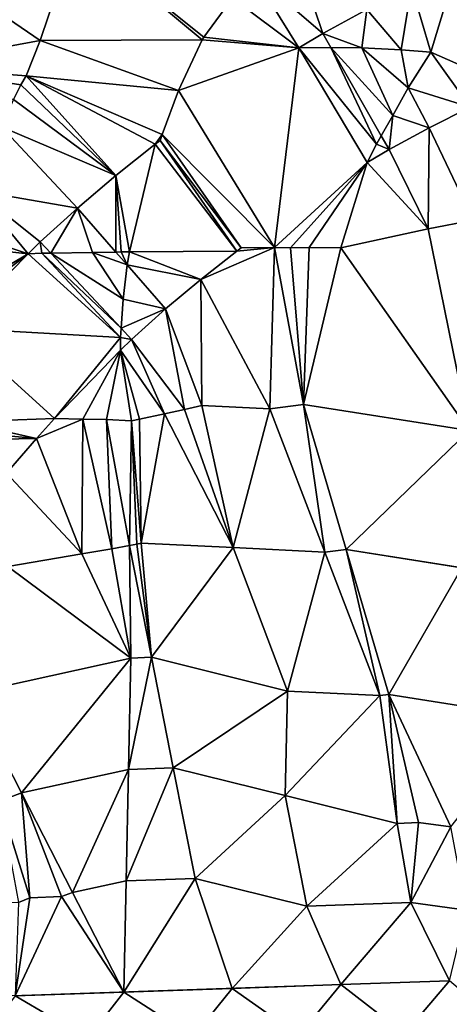
# Model space of a CAD drawing. Units: inches. Extents: x 2239646 to 2241767, y 13817431 to 13820078.
# Drawn here: x 2240246 to 2240335, y 13819300 to 13819505 of the extents above; entities that cross this region are included whole.
import ezdxf

# ---------------------------------------------------------------- set-up
doc = ezdxf.new("R2010")
doc.units = ezdxf.units.IN
doc.header["$MEASUREMENT"] = 0
for name, color, linetype in [('CP-TOPO-MAJR', 2, 'Continuous'), ('CP-TOPO-MINR', 1, 'Continuous'), ('Design Trimesh', 4, 'Continuous')]:
    doc.layers.add(name, color=color, linetype=linetype)

msp = doc.modelspace()

# ---------------------------------------------------------------- linework, layer by layer
at = {"layer": 'CP-TOPO-MAJR'}
for points in [[(2240244.78, 13819488.42, 735), (2240246.31, 13819491.44, 735), (2240247.41, 13819493.33, 735), (2240250.3, 13819500.66, 735), (2240257.71, 13819522.73, 735)], [(2240339.62, 13819419.44, 735), (2240305.12, 13819424.87, 735), (2240298.11, 13819424, 735), (2240283.93, 13819424.71, 735), (2240280.36, 13819423.87, 735), (2240276.18, 13819422.93, 735), (2240270.97, 13819421.82, 735), (2240269.35, 13819421.5, 735), (2240264.12, 13819421.75, 735), (2240259.2, 13819421.81, 735), (2240253.28, 13819421.96, 735), (2240249.51, 13819417.82, 735), (2240243.32, 13819410.56, 735)], [(2240335.49, 13819304.88, 740), (2240199.9, 13819300.19, 740), (2240250.66, 13819285.87, 740), (2240198.05, 13819284.27, 740), (2240185.59, 13819252.59, 740), (2240171.33, 13819246.87, 740), (2240164.57, 13819224.77, 740), (2240154.43, 13819239.32, 740), (2240137.92, 13819232.68, 740), (2240144.49, 13819254.85, 740), (2240135.77, 13819267.5, 740), (2240128.96, 13819277.52, 740), (2240134.07, 13819327.38, 740), (2240134.02, 13819329.23, 740), (2240134.08, 13819330.42, 740), (2240134.2, 13819331.41, 740), (2240133.27, 13819331.28, 740), (2240132.42, 13819331.13, 740), (2240109.79, 13819311.26, 740), (2240057.87, 13819276.98, 740), (2240006.4, 13819233.04, 740), (2239955.41, 13819203.42, 740), (2239902.27, 13819117.9, 740)]]:
    msp.add_polyline3d(points, dxfattribs=at)
at = {"layer": 'CP-TOPO-MINR'}
for points in [[(2240339.82, 13819486.82, 733), (2240331.31, 13819482.53, 733), (2240322.94, 13819477.96, 733), (2240318.38, 13819475.27, 733), (2240320.34, 13819479.13, 733), (2240321.28, 13819480.86, 733), (2240323.72, 13819485.09, 733), (2240326.94, 13819490.81, 733), (2240331.6, 13819498.29, 733), (2240325.46, 13819498.76, 733), (2240317.25, 13819499.13, 733), (2240310.8, 13819499.22, 733), (2240304.15, 13819499.15, 733), (2240309.14, 13819502.12, 733), (2240318.3, 13819507.17, 733), (2240327.63, 13819511.92, 733), (2240337.11, 13819516.36, 733)], [(2240340.48, 13819463.3, 734), (2240331.08, 13819461.45, 734), (2240312.87, 13819457.53, 734), (2240306.3, 13819457.59, 734), (2240302.44, 13819457.51, 734), (2240299.09, 13819457.59, 734), (2240292.18, 13819457.53, 734), (2240291.22, 13819456.82, 734), (2240283.73, 13819450.93, 734), (2240276.43, 13819444.8, 734), (2240269.34, 13819438.42, 734), (2240267.04, 13819436.22, 734), (2240267.06, 13819438.87, 734), (2240267.15, 13819440.77, 734), (2240267.6, 13819446.82, 734), (2240268.41, 13819453.96, 734), (2240268.88, 13819456.67, 734), (2240267.16, 13819456.66, 734), (2240266.08, 13819456.62, 734), (2240261.23, 13819456.51, 734), (2240252.53, 13819456.39, 734), (2240250.65, 13819456.39, 734), (2240247.82, 13819456.29, 734), (2240250.33, 13819458.74, 734), (2240258.07, 13819465.78, 734), (2240266.04, 13819472.56, 734), (2240274.23, 13819479.07, 734), (2240275.28, 13819479.85, 734), (2240275.73, 13819481.12, 734), (2240279.11, 13819490.26, 734), (2240284.04, 13819500.8, 734), (2240284.39, 13819501.36, 734), (2240290.31, 13819509.56, 734)], [(2240386.2, 13819383.32, 736), (2240314.02, 13819394.68, 736), (2240309.57, 13819394.13, 736), (2240271.36, 13819396.04, 736), (2240270.4, 13819395.82, 736), (2240268.9, 13819395.52, 736), (2240265.22, 13819394.85, 736), (2240258.98, 13819393.78, 736), (2240243.58, 13819391.12, 736)], [(2240353.62, 13819359.66, 737), (2240322.92, 13819364.49, 737), (2240321.03, 13819364.26, 737), (2240301.8, 13819365.22, 737), (2240273.49, 13819372.24, 737), (2240269.17, 13819372.09, 737), (2240235.83, 13819364.74, 737)], [(2240335.8, 13819336.92, 738), (2240329.09, 13819337.83, 738), (2240324.63, 13819337.67, 738), (2240278.02, 13819349.23, 738), (2240268.68, 13819348.9, 738), (2240246.45, 13819344, 738), (2240241.82, 13819342.31, 738)], [(2240339.04, 13819319.61, 739), (2240327.45, 13819321.18, 739), (2240305.85, 13819320.44, 739), (2240282.54, 13819326.21, 739), (2240268.19, 13819325.72, 739), (2240257.07, 13819323.27, 739), (2240254.76, 13819322.42, 739), (2240248.14, 13819322.19, 739), (2240245.78, 13819321.16, 739), (2240226.72, 13819320.5, 739), (2240222.94, 13819317.69, 739), (2240220.58, 13819315.7, 739), (2240214.26, 13819309.74, 739), (2240206.58, 13819309.47, 739), (2240204.72, 13819306.04, 739), (2240204.07, 13819304.73, 739), (2240201.27, 13819304.63, 739), (2240194.48, 13819306.01, 739), (2240191.41, 13819300.13, 739), (2240199.07, 13819297.3, 739)]]:
    msp.add_polyline3d(points, dxfattribs=at)
at = {"layer": 'Design Trimesh'}
for points in [[(2240227.63, 13819516.2, 736), (2240250.3, 13819500.66, 735), (2240257.71, 13819522.73, 735), (2240227.63, 13819516.2, 736)], [(2240284.04, 13819500.8, 734), (2240257.71, 13819522.73, 735), (2240250.3, 13819500.66, 735), (2240284.04, 13819500.8, 734)], [(2240284.39, 13819501.36, 734), (2240290.31, 13819509.56, 734), (2240257.71, 13819522.73, 735), (2240284.39, 13819501.36, 734)], [(2240284.04, 13819500.8, 734), (2240284.39, 13819501.36, 734), (2240257.71, 13819522.73, 735), (2240284.04, 13819500.8, 734)], [(2240302.09, 13819523.21, 734), (2240294.43, 13819514.88, 734), (2240309.14, 13819502.12, 733), (2240302.09, 13819523.21, 734)], [(2240318.3, 13819507.17, 733), (2240302.09, 13819523.21, 734), (2240309.14, 13819502.12, 733), (2240318.3, 13819507.17, 733)], [(2240250.3, 13819500.66, 735), (2240227.63, 13819516.2, 736), (2240221.28, 13819495.32, 736), (2240250.3, 13819500.66, 735)], [(2240327.63, 13819511.92, 733), (2240331.6, 13819498.29, 733), (2240337.11, 13819516.36, 733), (2240327.63, 13819511.92, 733)], [(2240348.47, 13819490.82, 733), (2240337.11, 13819516.36, 733), (2240331.6, 13819498.29, 733), (2240348.47, 13819490.82, 733)], [(2240294.43, 13819514.88, 734), (2240290.31, 13819509.56, 734), (2240304.15, 13819499.15, 733), (2240294.43, 13819514.88, 734)], [(2240294.43, 13819514.88, 734), (2240304.15, 13819499.15, 733), (2240309.14, 13819502.12, 733), (2240294.43, 13819514.88, 734)], [(2240325.46, 13819498.76, 733), (2240327.63, 13819511.92, 733), (2240318.3, 13819507.17, 733), (2240325.46, 13819498.76, 733)], [(2240327.63, 13819511.92, 733), (2240325.46, 13819498.76, 733), (2240331.6, 13819498.29, 733), (2240327.63, 13819511.92, 733)], [(2240304.15, 13819499.15, 733), (2240290.31, 13819509.56, 734), (2240284.39, 13819501.36, 734), (2240304.15, 13819499.15, 733)], [(2240309.14, 13819502.12, 733), (2240317.25, 13819499.13, 733), (2240318.3, 13819507.17, 733), (2240309.14, 13819502.12, 733)], [(2240317.25, 13819499.13, 733), (2240325.46, 13819498.76, 733), (2240318.3, 13819507.17, 733), (2240317.25, 13819499.13, 733)], [(2240284.04, 13819500.8, 734), (2240304.15, 13819499.15, 733), (2240284.39, 13819501.36, 734), (2240284.04, 13819500.8, 734)], [(2240304.15, 13819499.15, 733), (2240310.8, 13819499.22, 733), (2240309.14, 13819502.12, 733), (2240304.15, 13819499.15, 733)], [(2240317.25, 13819499.13, 733), (2240309.14, 13819502.12, 733), (2240310.8, 13819499.22, 733), (2240317.25, 13819499.13, 733)], [(2240247.41, 13819493.33, 735), (2240250.3, 13819500.66, 735), (2240221.28, 13819495.32, 736), (2240247.41, 13819493.33, 735)], [(2240279.11, 13819490.26, 734), (2240250.3, 13819500.66, 735), (2240247.41, 13819493.33, 735), (2240279.11, 13819490.26, 734)], [(2240279.11, 13819490.26, 734), (2240284.04, 13819500.8, 734), (2240250.3, 13819500.66, 735), (2240279.11, 13819490.26, 734)], [(2240279.11, 13819490.26, 734), (2240304.15, 13819499.15, 733), (2240284.04, 13819500.8, 734), (2240279.11, 13819490.26, 734)], [(2240304.15, 13819499.15, 733), (2240279.11, 13819490.26, 734), (2240299.09, 13819457.59, 734), (2240304.15, 13819499.15, 733)], [(2240299.09, 13819457.59, 734), (2240318.38, 13819475.27, 733), (2240304.15, 13819499.15, 733), (2240299.09, 13819457.59, 734)], [(2240310.8, 13819499.22, 733), (2240304.15, 13819499.15, 733), (2240320.34, 13819479.13, 733), (2240310.8, 13819499.22, 733)], [(2240320.34, 13819479.13, 733), (2240304.15, 13819499.15, 733), (2240318.38, 13819475.27, 733), (2240320.34, 13819479.13, 733)], [(2240310.8, 13819499.22, 733), (2240320.34, 13819479.13, 733), (2240321.28, 13819480.86, 733), (2240310.8, 13819499.22, 733)], [(2240310.8, 13819499.22, 733), (2240323.72, 13819485.09, 733), (2240317.25, 13819499.13, 733), (2240310.8, 13819499.22, 733)], [(2240321.28, 13819480.86, 733), (2240323.72, 13819485.09, 733), (2240310.8, 13819499.22, 733), (2240321.28, 13819480.86, 733)], [(2240317.25, 13819499.13, 733), (2240326.94, 13819490.81, 733), (2240325.46, 13819498.76, 733), (2240317.25, 13819499.13, 733)], [(2240326.94, 13819490.81, 733), (2240317.25, 13819499.13, 733), (2240323.72, 13819485.09, 733), (2240326.94, 13819490.81, 733)], [(2240331.6, 13819498.29, 733), (2240325.46, 13819498.76, 733), (2240326.94, 13819490.81, 733), (2240331.6, 13819498.29, 733)], [(2240326.94, 13819490.81, 733), (2240339.82, 13819486.82, 733), (2240331.6, 13819498.29, 733), (2240326.94, 13819490.81, 733)], [(2240331.6, 13819498.29, 733), (2240339.82, 13819486.82, 733), (2240348.47, 13819490.82, 733), (2240331.6, 13819498.29, 733)], [(2240221.28, 13819495.32, 736), (2240246.31, 13819491.44, 735), (2240247.41, 13819493.33, 735), (2240221.28, 13819495.32, 736)], [(2240246.31, 13819491.44, 735), (2240221.28, 13819495.32, 736), (2240244.78, 13819488.42, 735), (2240246.31, 13819491.44, 735)], [(2240266.04, 13819472.56, 734), (2240247.41, 13819493.33, 735), (2240246.31, 13819491.44, 735), (2240266.04, 13819472.56, 734)], [(2240274.23, 13819479.07, 734), (2240247.41, 13819493.33, 735), (2240266.04, 13819472.56, 734), (2240274.23, 13819479.07, 734)], [(2240279.11, 13819490.26, 734), (2240247.41, 13819493.33, 735), (2240275.73, 13819481.12, 734), (2240279.11, 13819490.26, 734)], [(2240247.41, 13819493.33, 735), (2240274.23, 13819479.07, 734), (2240275.73, 13819481.12, 734), (2240247.41, 13819493.33, 735)], [(2240266.04, 13819472.56, 734), (2240246.31, 13819491.44, 735), (2240244.78, 13819488.42, 735), (2240266.04, 13819472.56, 734)], [(2240279.11, 13819490.26, 734), (2240275.73, 13819481.12, 734), (2240299.09, 13819457.59, 734), (2240279.11, 13819490.26, 734)], [(2240331.31, 13819482.53, 733), (2240326.94, 13819490.81, 733), (2240323.72, 13819485.09, 733), (2240331.31, 13819482.53, 733)], [(2240326.94, 13819490.81, 733), (2240331.31, 13819482.53, 733), (2240339.82, 13819486.82, 733), (2240326.94, 13819490.81, 733)], [(2240244.78, 13819488.42, 735), (2240242.24, 13819482.73, 735), (2240266.04, 13819472.56, 734), (2240244.78, 13819488.42, 735)], [(2240339.82, 13819486.82, 733), (2240331.31, 13819482.53, 733), (2240340.48, 13819463.3, 734), (2240339.82, 13819486.82, 733)], [(2240321.28, 13819480.86, 733), (2240322.94, 13819477.96, 733), (2240323.72, 13819485.09, 733), (2240321.28, 13819480.86, 733)], [(2240323.72, 13819485.09, 733), (2240322.94, 13819477.96, 733), (2240331.31, 13819482.53, 733), (2240323.72, 13819485.09, 733)], [(2240242.24, 13819482.73, 735), (2240236.85, 13819469.44, 735), (2240258.07, 13819465.78, 734), (2240242.24, 13819482.73, 735)], [(2240242.24, 13819482.73, 735), (2240258.07, 13819465.78, 734), (2240266.04, 13819472.56, 734), (2240242.24, 13819482.73, 735)], [(2240274.23, 13819479.07, 734), (2240275.28, 13819479.85, 734), (2240275.73, 13819481.12, 734), (2240274.23, 13819479.07, 734)], [(2240275.28, 13819479.85, 734), (2240292.18, 13819457.53, 734), (2240275.73, 13819481.12, 734), (2240275.28, 13819479.85, 734)], [(2240299.09, 13819457.59, 734), (2240275.73, 13819481.12, 734), (2240292.18, 13819457.53, 734), (2240299.09, 13819457.59, 734)], [(2240321.28, 13819480.86, 733), (2240320.34, 13819479.13, 733), (2240322.94, 13819477.96, 733), (2240321.28, 13819480.86, 733)], [(2240322.94, 13819477.96, 733), (2240331.08, 13819461.45, 734), (2240331.31, 13819482.53, 733), (2240322.94, 13819477.96, 733)], [(2240331.31, 13819482.53, 733), (2240331.08, 13819461.45, 734), (2240340.48, 13819463.3, 734), (2240331.31, 13819482.53, 733)], [(2240274.23, 13819479.07, 734), (2240266.04, 13819472.56, 734), (2240268.88, 13819456.67, 734), (2240274.23, 13819479.07, 734)], [(2240274.23, 13819479.07, 734), (2240268.88, 13819456.67, 734), (2240291.22, 13819456.82, 734), (2240274.23, 13819479.07, 734)], [(2240275.28, 13819479.85, 734), (2240274.23, 13819479.07, 734), (2240291.22, 13819456.82, 734), (2240275.28, 13819479.85, 734)], [(2240291.22, 13819456.82, 734), (2240292.18, 13819457.53, 734), (2240275.28, 13819479.85, 734), (2240291.22, 13819456.82, 734)], [(2240322.94, 13819477.96, 733), (2240320.34, 13819479.13, 733), (2240318.38, 13819475.27, 733), (2240322.94, 13819477.96, 733)], [(2240322.94, 13819477.96, 733), (2240318.38, 13819475.27, 733), (2240331.08, 13819461.45, 734), (2240322.94, 13819477.96, 733)], [(2240302.44, 13819457.51, 734), (2240318.38, 13819475.27, 733), (2240299.09, 13819457.59, 734), (2240302.44, 13819457.51, 734)], [(2240318.38, 13819475.27, 733), (2240302.44, 13819457.51, 734), (2240306.3, 13819457.59, 734), (2240318.38, 13819475.27, 733)], [(2240306.3, 13819457.59, 734), (2240312.87, 13819457.53, 734), (2240318.38, 13819475.27, 733), (2240306.3, 13819457.59, 734)], [(2240331.08, 13819461.45, 734), (2240318.38, 13819475.27, 733), (2240312.87, 13819457.53, 734), (2240331.08, 13819461.45, 734)], [(2240266.04, 13819472.56, 734), (2240258.07, 13819465.78, 734), (2240266.08, 13819456.62, 734), (2240266.04, 13819472.56, 734)], [(2240267.16, 13819456.66, 734), (2240266.04, 13819472.56, 734), (2240266.08, 13819456.62, 734), (2240267.16, 13819456.66, 734)], [(2240267.16, 13819456.66, 734), (2240268.88, 13819456.67, 734), (2240266.04, 13819472.56, 734), (2240267.16, 13819456.66, 734)], [(2240236.85, 13819469.44, 735), (2240233.36, 13819461.04, 735), (2240247.82, 13819456.29, 734), (2240236.85, 13819469.44, 735)], [(2240250.33, 13819458.74, 734), (2240236.85, 13819469.44, 735), (2240247.82, 13819456.29, 734), (2240250.33, 13819458.74, 734)], [(2240250.33, 13819458.74, 734), (2240258.07, 13819465.78, 734), (2240236.85, 13819469.44, 735), (2240250.33, 13819458.74, 734)], [(2240258.07, 13819465.78, 734), (2240250.33, 13819458.74, 734), (2240252.53, 13819456.39, 734), (2240258.07, 13819465.78, 734)], [(2240258.07, 13819465.78, 734), (2240252.53, 13819456.39, 734), (2240261.23, 13819456.51, 734), (2240258.07, 13819465.78, 734)], [(2240261.23, 13819456.51, 734), (2240266.08, 13819456.62, 734), (2240258.07, 13819465.78, 734), (2240261.23, 13819456.51, 734)], [(2240331.08, 13819461.45, 734), (2240339.62, 13819419.44, 735), (2240340.48, 13819463.3, 734), (2240331.08, 13819461.45, 734)], [(2240232.24, 13819457.92, 735), (2240247.82, 13819456.29, 734), (2240233.36, 13819461.04, 735), (2240232.24, 13819457.92, 735)], [(2240312.87, 13819457.53, 734), (2240339.62, 13819419.44, 735), (2240331.08, 13819461.45, 734), (2240312.87, 13819457.53, 734)], [(2240247.82, 13819456.29, 734), (2240250.65, 13819456.39, 734), (2240250.33, 13819458.74, 734), (2240247.82, 13819456.29, 734)], [(2240250.33, 13819458.74, 734), (2240250.65, 13819456.39, 734), (2240252.53, 13819456.39, 734), (2240250.33, 13819458.74, 734)], [(2240232.24, 13819457.92, 735), (2240232.18, 13819447.08, 735), (2240247.82, 13819456.29, 734), (2240232.24, 13819457.92, 735)], [(2240232.18, 13819447.08, 735), (2240232.29, 13819444.45, 735), (2240247.82, 13819456.29, 734), (2240232.18, 13819447.08, 735)], [(2240247.82, 13819456.29, 734), (2240232.29, 13819444.45, 735), (2240232.56, 13819440.78, 735), (2240247.82, 13819456.29, 734)], [(2240267.06, 13819438.87, 734), (2240247.82, 13819456.29, 734), (2240232.56, 13819440.78, 735), (2240267.06, 13819438.87, 734)], [(2240247.82, 13819456.29, 734), (2240267.06, 13819438.87, 734), (2240250.65, 13819456.39, 734), (2240247.82, 13819456.29, 734)], [(2240267.15, 13819440.77, 734), (2240250.65, 13819456.39, 734), (2240267.06, 13819438.87, 734), (2240267.15, 13819440.77, 734)], [(2240250.65, 13819456.39, 734), (2240267.15, 13819440.77, 734), (2240252.53, 13819456.39, 734), (2240250.65, 13819456.39, 734)], [(2240252.53, 13819456.39, 734), (2240267.6, 13819446.82, 734), (2240261.23, 13819456.51, 734), (2240252.53, 13819456.39, 734)], [(2240252.53, 13819456.39, 734), (2240267.15, 13819440.77, 734), (2240267.6, 13819446.82, 734), (2240252.53, 13819456.39, 734)], [(2240268.41, 13819453.96, 734), (2240266.08, 13819456.62, 734), (2240261.23, 13819456.51, 734), (2240268.41, 13819453.96, 734)], [(2240261.23, 13819456.51, 734), (2240267.6, 13819446.82, 734), (2240268.41, 13819453.96, 734), (2240261.23, 13819456.51, 734)], [(2240266.08, 13819456.62, 734), (2240268.41, 13819453.96, 734), (2240267.16, 13819456.66, 734), (2240266.08, 13819456.62, 734)], [(2240267.16, 13819456.66, 734), (2240268.41, 13819453.96, 734), (2240268.88, 13819456.67, 734), (2240267.16, 13819456.66, 734)], [(2240268.41, 13819453.96, 734), (2240283.73, 13819450.93, 734), (2240268.88, 13819456.67, 734), (2240268.41, 13819453.96, 734)], [(2240291.22, 13819456.82, 734), (2240268.88, 13819456.67, 734), (2240283.73, 13819450.93, 734), (2240291.22, 13819456.82, 734)], [(2240291.22, 13819456.82, 734), (2240283.73, 13819450.93, 734), (2240299.09, 13819457.59, 734), (2240291.22, 13819456.82, 734)], [(2240299.09, 13819457.59, 734), (2240283.73, 13819450.93, 734), (2240298.11, 13819424, 735), (2240299.09, 13819457.59, 734)], [(2240299.09, 13819457.59, 734), (2240292.18, 13819457.53, 734), (2240291.22, 13819456.82, 734), (2240299.09, 13819457.59, 734)], [(2240305.12, 13819424.87, 735), (2240299.09, 13819457.59, 734), (2240298.11, 13819424, 735), (2240305.12, 13819424.87, 735)], [(2240299.09, 13819457.59, 734), (2240305.12, 13819424.87, 735), (2240302.44, 13819457.51, 734), (2240299.09, 13819457.59, 734)], [(2240302.44, 13819457.51, 734), (2240305.12, 13819424.87, 735), (2240306.3, 13819457.59, 734), (2240302.44, 13819457.51, 734)], [(2240306.3, 13819457.59, 734), (2240305.12, 13819424.87, 735), (2240312.87, 13819457.53, 734), (2240306.3, 13819457.59, 734)], [(2240305.12, 13819424.87, 735), (2240339.62, 13819419.44, 735), (2240312.87, 13819457.53, 734), (2240305.12, 13819424.87, 735)], [(2240267.6, 13819446.82, 734), (2240276.43, 13819444.8, 734), (2240268.41, 13819453.96, 734), (2240267.6, 13819446.82, 734)], [(2240276.43, 13819444.8, 734), (2240283.73, 13819450.93, 734), (2240268.41, 13819453.96, 734), (2240276.43, 13819444.8, 734)], [(2240283.93, 13819424.71, 735), (2240283.73, 13819450.93, 734), (2240276.43, 13819444.8, 734), (2240283.93, 13819424.71, 735)], [(2240298.11, 13819424, 735), (2240283.73, 13819450.93, 734), (2240283.93, 13819424.71, 735), (2240298.11, 13819424, 735)], [(2240267.6, 13819446.82, 734), (2240267.15, 13819440.77, 734), (2240276.43, 13819444.8, 734), (2240267.6, 13819446.82, 734)], [(2240269.34, 13819438.42, 734), (2240276.43, 13819444.8, 734), (2240267.15, 13819440.77, 734), (2240269.34, 13819438.42, 734)], [(2240269.34, 13819438.42, 734), (2240280.36, 13819423.87, 735), (2240276.43, 13819444.8, 734), (2240269.34, 13819438.42, 734)], [(2240280.36, 13819423.87, 735), (2240283.93, 13819424.71, 735), (2240276.43, 13819444.8, 734), (2240280.36, 13819423.87, 735)], [(2240232.56, 13819440.78, 735), (2240234.15, 13819421.3, 735), (2240253.28, 13819421.96, 735), (2240232.56, 13819440.78, 735)], [(2240267.06, 13819438.87, 734), (2240232.56, 13819440.78, 735), (2240253.28, 13819421.96, 735), (2240267.06, 13819438.87, 734)], [(2240267.15, 13819440.77, 734), (2240267.06, 13819438.87, 734), (2240269.34, 13819438.42, 734), (2240267.15, 13819440.77, 734)], [(2240253.28, 13819421.96, 735), (2240267.04, 13819436.22, 734), (2240267.06, 13819438.87, 734), (2240253.28, 13819421.96, 735)], [(2240267.04, 13819436.22, 734), (2240269.34, 13819438.42, 734), (2240267.06, 13819438.87, 734), (2240267.04, 13819436.22, 734)], [(2240267.04, 13819436.22, 734), (2240276.18, 13819422.93, 735), (2240269.34, 13819438.42, 734), (2240267.04, 13819436.22, 734)], [(2240269.34, 13819438.42, 734), (2240276.18, 13819422.93, 735), (2240280.36, 13819423.87, 735), (2240269.34, 13819438.42, 734)], [(2240253.28, 13819421.96, 735), (2240259.2, 13819421.81, 735), (2240267.04, 13819436.22, 734), (2240253.28, 13819421.96, 735)], [(2240264.12, 13819421.75, 735), (2240267.04, 13819436.22, 734), (2240259.2, 13819421.81, 735), (2240264.12, 13819421.75, 735)], [(2240267.04, 13819436.22, 734), (2240264.12, 13819421.75, 735), (2240269.35, 13819421.5, 735), (2240267.04, 13819436.22, 734)], [(2240270.97, 13819421.82, 735), (2240276.18, 13819422.93, 735), (2240267.04, 13819436.22, 734), (2240270.97, 13819421.82, 735)], [(2240270.97, 13819421.82, 735), (2240267.04, 13819436.22, 734), (2240269.35, 13819421.5, 735), (2240270.97, 13819421.82, 735)], [(2240276.18, 13819422.93, 735), (2240290.46, 13819395.08, 736), (2240280.36, 13819423.87, 735), (2240276.18, 13819422.93, 735)], [(2240290.46, 13819395.08, 736), (2240283.93, 13819424.71, 735), (2240280.36, 13819423.87, 735), (2240290.46, 13819395.08, 736)], [(2240290.46, 13819395.08, 736), (2240298.11, 13819424, 735), (2240283.93, 13819424.71, 735), (2240290.46, 13819395.08, 736)], [(2240309.57, 13819394.13, 736), (2240298.11, 13819424, 735), (2240290.46, 13819395.08, 736), (2240309.57, 13819394.13, 736)], [(2240309.57, 13819394.13, 736), (2240305.12, 13819424.87, 735), (2240298.11, 13819424, 735), (2240309.57, 13819394.13, 736)], [(2240309.57, 13819394.13, 736), (2240314.02, 13819394.68, 736), (2240305.12, 13819424.87, 735), (2240309.57, 13819394.13, 736)], [(2240305.12, 13819424.87, 735), (2240314.02, 13819394.68, 736), (2240339.62, 13819419.44, 735), (2240305.12, 13819424.87, 735)], [(2240234.15, 13819421.3, 735), (2240249.51, 13819417.82, 735), (2240253.28, 13819421.96, 735), (2240234.15, 13819421.3, 735)], [(2240234.15, 13819421.3, 735), (2240234.46, 13819419.21, 735), (2240249.51, 13819417.82, 735), (2240234.15, 13819421.3, 735)], [(2240259.2, 13819421.81, 735), (2240253.28, 13819421.96, 735), (2240249.51, 13819417.82, 735), (2240259.2, 13819421.81, 735)], [(2240249.51, 13819417.82, 735), (2240258.98, 13819393.78, 736), (2240259.2, 13819421.81, 735), (2240249.51, 13819417.82, 735)], [(2240259.2, 13819421.81, 735), (2240258.98, 13819393.78, 736), (2240265.22, 13819394.85, 736), (2240259.2, 13819421.81, 735)], [(2240265.22, 13819394.85, 736), (2240264.12, 13819421.75, 735), (2240259.2, 13819421.81, 735), (2240265.22, 13819394.85, 736)], [(2240264.12, 13819421.75, 735), (2240265.22, 13819394.85, 736), (2240268.9, 13819395.52, 736), (2240264.12, 13819421.75, 735)], [(2240264.12, 13819421.75, 735), (2240268.9, 13819395.52, 736), (2240269.35, 13819421.5, 735), (2240264.12, 13819421.75, 735)], [(2240270.4, 13819395.82, 736), (2240269.35, 13819421.5, 735), (2240268.9, 13819395.52, 736), (2240270.4, 13819395.82, 736)], [(2240269.35, 13819421.5, 735), (2240271.36, 13819396.04, 736), (2240270.97, 13819421.82, 735), (2240269.35, 13819421.5, 735)], [(2240270.4, 13819395.82, 736), (2240271.36, 13819396.04, 736), (2240269.35, 13819421.5, 735), (2240270.4, 13819395.82, 736)], [(2240271.36, 13819396.04, 736), (2240276.18, 13819422.93, 735), (2240270.97, 13819421.82, 735), (2240271.36, 13819396.04, 736)], [(2240276.18, 13819422.93, 735), (2240271.36, 13819396.04, 736), (2240290.46, 13819395.08, 736), (2240276.18, 13819422.93, 735)], [(2240234.46, 13819419.21, 735), (2240234.78, 13819417.55, 735), (2240249.51, 13819417.82, 735), (2240234.46, 13819419.21, 735)], [(2240339.62, 13819419.44, 735), (2240314.02, 13819394.68, 736), (2240338.08, 13819390.89, 736), (2240339.62, 13819419.44, 735)], [(2240243.32, 13819410.56, 735), (2240249.51, 13819417.82, 735), (2240234.78, 13819417.55, 735), (2240243.32, 13819410.56, 735)], [(2240243.32, 13819410.56, 735), (2240258.98, 13819393.78, 736), (2240249.51, 13819417.82, 735), (2240243.32, 13819410.56, 735)], [(2240243.58, 13819391.12, 736), (2240258.98, 13819393.78, 736), (2240243.32, 13819410.56, 735), (2240243.58, 13819391.12, 736)], [(2240269.17, 13819372.09, 737), (2240265.22, 13819394.85, 736), (2240258.98, 13819393.78, 736), (2240269.17, 13819372.09, 737)], [(2240265.22, 13819394.85, 736), (2240269.17, 13819372.09, 737), (2240268.9, 13819395.52, 736), (2240265.22, 13819394.85, 736)], [(2240273.49, 13819372.24, 737), (2240270.4, 13819395.82, 736), (2240268.9, 13819395.52, 736), (2240273.49, 13819372.24, 737)], [(2240268.9, 13819395.52, 736), (2240269.17, 13819372.09, 737), (2240273.49, 13819372.24, 737), (2240268.9, 13819395.52, 736)], [(2240273.49, 13819372.24, 737), (2240271.36, 13819396.04, 736), (2240270.4, 13819395.82, 736), (2240273.49, 13819372.24, 737)], [(2240271.36, 13819396.04, 736), (2240273.49, 13819372.24, 737), (2240290.46, 13819395.08, 736), (2240271.36, 13819396.04, 736)], [(2240290.46, 13819395.08, 736), (2240273.49, 13819372.24, 737), (2240301.8, 13819365.22, 737), (2240290.46, 13819395.08, 736)], [(2240290.46, 13819395.08, 736), (2240301.8, 13819365.22, 737), (2240309.57, 13819394.13, 736), (2240290.46, 13819395.08, 736)], [(2240321.03, 13819364.26, 737), (2240314.02, 13819394.68, 736), (2240309.57, 13819394.13, 736), (2240321.03, 13819364.26, 737)], [(2240314.02, 13819394.68, 736), (2240321.03, 13819364.26, 737), (2240322.92, 13819364.49, 737), (2240314.02, 13819394.68, 736)], [(2240322.92, 13819364.49, 737), (2240338.08, 13819390.89, 736), (2240314.02, 13819394.68, 736), (2240322.92, 13819364.49, 737)], [(2240258.98, 13819393.78, 736), (2240243.58, 13819391.12, 736), (2240269.17, 13819372.09, 737), (2240258.98, 13819393.78, 736)], [(2240301.8, 13819365.22, 737), (2240321.03, 13819364.26, 737), (2240309.57, 13819394.13, 736), (2240301.8, 13819365.22, 737)], [(2240269.17, 13819372.09, 737), (2240243.58, 13819391.12, 736), (2240235.83, 13819364.74, 737), (2240269.17, 13819372.09, 737)], [(2240353.62, 13819359.66, 737), (2240338.08, 13819390.89, 736), (2240322.92, 13819364.49, 737), (2240353.62, 13819359.66, 737)], [(2240269.17, 13819372.09, 737), (2240235.83, 13819364.74, 737), (2240246.45, 13819344, 738), (2240269.17, 13819372.09, 737)], [(2240246.45, 13819344, 738), (2240268.68, 13819348.9, 738), (2240269.17, 13819372.09, 737), (2240246.45, 13819344, 738)], [(2240273.49, 13819372.24, 737), (2240269.17, 13819372.09, 737), (2240268.68, 13819348.9, 738), (2240273.49, 13819372.24, 737)], [(2240278.02, 13819349.23, 738), (2240273.49, 13819372.24, 737), (2240268.68, 13819348.9, 738), (2240278.02, 13819349.23, 738)], [(2240278.02, 13819349.23, 738), (2240301.8, 13819365.22, 737), (2240273.49, 13819372.24, 737), (2240278.02, 13819349.23, 738)], [(2240235.83, 13819364.74, 737), (2240241.82, 13819342.31, 738), (2240246.45, 13819344, 738), (2240235.83, 13819364.74, 737)], [(2240278.02, 13819349.23, 738), (2240301.32, 13819343.45, 738), (2240301.8, 13819365.22, 737), (2240278.02, 13819349.23, 738)], [(2240301.8, 13819365.22, 737), (2240301.32, 13819343.45, 738), (2240321.03, 13819364.26, 737), (2240301.8, 13819365.22, 737)], [(2240301.32, 13819343.45, 738), (2240324.63, 13819337.67, 738), (2240321.03, 13819364.26, 737), (2240301.32, 13819343.45, 738)], [(2240324.63, 13819337.67, 738), (2240322.92, 13819364.49, 737), (2240321.03, 13819364.26, 737), (2240324.63, 13819337.67, 738)], [(2240324.63, 13819337.67, 738), (2240329.09, 13819337.83, 738), (2240322.92, 13819364.49, 737), (2240324.63, 13819337.67, 738)], [(2240335.8, 13819336.92, 738), (2240353.62, 13819359.66, 737), (2240322.92, 13819364.49, 737), (2240335.8, 13819336.92, 738)], [(2240329.09, 13819337.83, 738), (2240335.8, 13819336.92, 738), (2240322.92, 13819364.49, 737), (2240329.09, 13819337.83, 738)], [(2240246.45, 13819344, 738), (2240257.07, 13819323.27, 739), (2240268.68, 13819348.9, 738), (2240246.45, 13819344, 738)], [(2240268.19, 13819325.72, 739), (2240268.68, 13819348.9, 738), (2240257.07, 13819323.27, 739), (2240268.19, 13819325.72, 739)], [(2240282.54, 13819326.21, 739), (2240278.02, 13819349.23, 738), (2240268.19, 13819325.72, 739), (2240282.54, 13819326.21, 739)], [(2240268.19, 13819325.72, 739), (2240278.02, 13819349.23, 738), (2240268.68, 13819348.9, 738), (2240268.19, 13819325.72, 739)], [(2240278.02, 13819349.23, 738), (2240282.54, 13819326.21, 739), (2240301.32, 13819343.45, 738), (2240278.02, 13819349.23, 738)], [(2240241.82, 13819342.31, 738), (2240248.14, 13819322.19, 739), (2240246.45, 13819344, 738), (2240241.82, 13819342.31, 738)], [(2240254.76, 13819322.42, 739), (2240257.07, 13819323.27, 739), (2240246.45, 13819344, 738), (2240254.76, 13819322.42, 739)], [(2240248.14, 13819322.19, 739), (2240254.76, 13819322.42, 739), (2240246.45, 13819344, 738), (2240248.14, 13819322.19, 739)], [(2240301.32, 13819343.45, 738), (2240282.54, 13819326.21, 739), (2240305.85, 13819320.44, 739), (2240301.32, 13819343.45, 738)], [(2240305.85, 13819320.44, 739), (2240324.63, 13819337.67, 738), (2240301.32, 13819343.45, 738), (2240305.85, 13819320.44, 739)], [(2240245.78, 13819321.16, 739), (2240248.14, 13819322.19, 739), (2240241.82, 13819342.31, 738), (2240245.78, 13819321.16, 739)], [(2240324.63, 13819337.67, 738), (2240305.85, 13819320.44, 739), (2240327.45, 13819321.18, 739), (2240324.63, 13819337.67, 738)], [(2240327.45, 13819321.18, 739), (2240329.09, 13819337.83, 738), (2240324.63, 13819337.67, 738), (2240327.45, 13819321.18, 739)], [(2240327.45, 13819321.18, 739), (2240335.8, 13819336.92, 738), (2240329.09, 13819337.83, 738), (2240327.45, 13819321.18, 739)], [(2240327.45, 13819321.18, 739), (2240339.04, 13819319.61, 739), (2240335.8, 13819336.92, 738), (2240327.45, 13819321.18, 739)], [(2240267.7, 13819302.53, 740), (2240268.19, 13819325.72, 739), (2240257.07, 13819323.27, 739), (2240267.7, 13819302.53, 740)], [(2240268.19, 13819325.72, 739), (2240267.7, 13819302.53, 740), (2240282.54, 13819326.21, 739), (2240268.19, 13819325.72, 739)], [(2240282.54, 13819326.21, 739), (2240267.7, 13819302.53, 740), (2240290.3, 13819303.31, 740), (2240282.54, 13819326.21, 739)], [(2240282.54, 13819326.21, 739), (2240290.3, 13819303.31, 740), (2240305.85, 13819320.44, 739), (2240282.54, 13819326.21, 739)], [(2240257.07, 13819323.27, 739), (2240254.76, 13819322.42, 739), (2240267.7, 13819302.53, 740), (2240257.07, 13819323.27, 739)], [(2240254.76, 13819322.42, 739), (2240245.1, 13819301.75, 740), (2240267.7, 13819302.53, 740), (2240254.76, 13819322.42, 739)], [(2240245.1, 13819301.75, 740), (2240254.76, 13819322.42, 739), (2240248.14, 13819322.19, 739), (2240245.1, 13819301.75, 740)], [(2240245.78, 13819321.16, 739), (2240245.1, 13819301.75, 740), (2240248.14, 13819322.19, 739), (2240245.78, 13819321.16, 739)], [(2240305.85, 13819320.44, 739), (2240312.9, 13819304.1, 740), (2240327.45, 13819321.18, 739), (2240305.85, 13819320.44, 739)], [(2240335.49, 13819304.88, 740), (2240327.45, 13819321.18, 739), (2240312.9, 13819304.1, 740), (2240335.49, 13819304.88, 740)], [(2240335.49, 13819304.88, 740), (2240339.04, 13819319.61, 739), (2240327.45, 13819321.18, 739), (2240335.49, 13819304.88, 740)], [(2240312.9, 13819304.1, 740), (2240305.85, 13819320.44, 739), (2240290.3, 13819303.31, 740), (2240312.9, 13819304.1, 740)], [(2240312.9, 13819304.1, 740), (2240326.15, 13819293.86, 741), (2240335.49, 13819304.88, 740), (2240312.9, 13819304.1, 740)], [(2240348.12, 13819294.2, 741), (2240335.49, 13819304.88, 740), (2240326.15, 13819293.86, 741), (2240348.12, 13819294.2, 741)], [(2240260.21, 13819292.84, 741), (2240267.7, 13819302.53, 740), (2240245.1, 13819301.75, 740), (2240260.21, 13819292.84, 741)], [(2240267.7, 13819302.53, 740), (2240260.21, 13819292.84, 741), (2240282.19, 13819293.18, 741), (2240267.7, 13819302.53, 740)], [(2240267.7, 13819302.53, 740), (2240282.19, 13819293.18, 741), (2240290.3, 13819303.31, 740), (2240267.7, 13819302.53, 740)], [(2240304.17, 13819293.52, 741), (2240290.3, 13819303.31, 740), (2240282.19, 13819293.18, 741), (2240304.17, 13819293.52, 741)], [(2240290.3, 13819303.31, 740), (2240304.17, 13819293.52, 741), (2240312.9, 13819304.1, 740), (2240290.3, 13819303.31, 740)], [(2240312.9, 13819304.1, 740), (2240304.17, 13819293.52, 741), (2240326.15, 13819293.86, 741), (2240312.9, 13819304.1, 740)], [(2240260.21, 13819292.84, 741), (2240245.1, 13819301.75, 740), (2240238.23, 13819292.5, 741), (2240260.21, 13819292.84, 741)]]:
    msp.add_3dface(points, dxfattribs=at)

doc.saveas('drawing.dxf')
